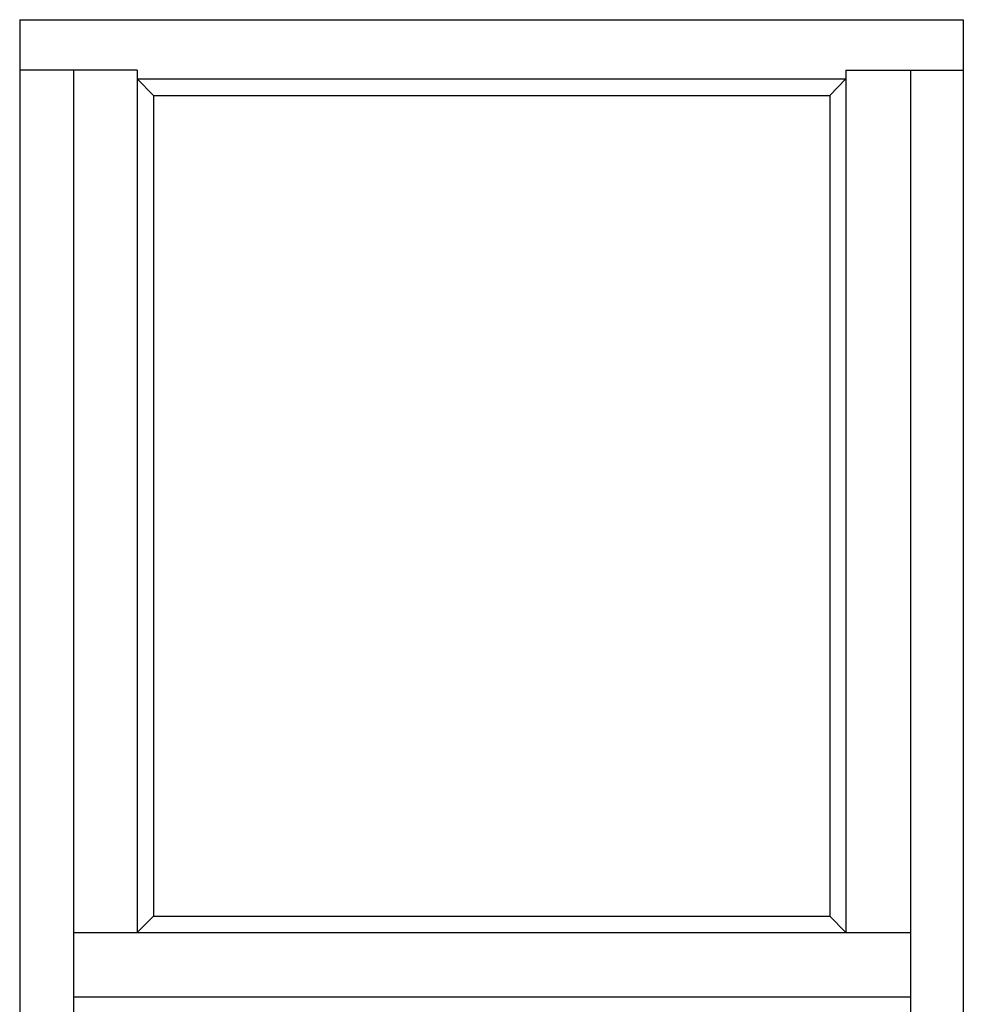
# Model space of a CAD drawing. Extents: x -74.2 to 23.7, y -3.9 to 48.
# Drawn here: x 0.3 to 23.7, y 23.6 to 48 of the extents above; entities that cross this region are included whole.
import ezdxf

# ---------------------------------------------------------------- set-up
doc = ezdxf.new("R2010")
doc.units = 0
doc.header["$LTSCALE"] = 0.3
doc.header["$MEASUREMENT"] = 0
doc.layers.add('Elevation', color=5, linetype='CONTINUOUS')

msp = doc.modelspace()

# ---------------------------------------------------------------- linework, layer by layer
at = {"layer": 'Elevation'}
for p, q in [((0.302, 48), (0.302, 0)), ((0.302, 48), (23.687, 48)), ((23.687, 48), (23.687, 0)), ((3.209, 46.75), (0.302, 46.75)), ((1.637, 46.75), (1.637, 0.645)), ((3.209, 46.75), (3.209, 25.376)), ((20.779, 46.75), (20.779, 25.376)), ((20.779, 46.75), (23.687, 46.75)), ((22.375, 46.75), (22.375, 0.645)), ((3.209, 46.53), (20.779, 46.53)), ((3.209, 46.53), (3.614, 46.125)), ((20.779, 46.53), (20.375, 46.125)), ((3.614, 46.125), (3.614, 25.78)), ((3.614, 46.125), (20.375, 46.125)), ((20.375, 46.125), (20.375, 25.78)), ((3.614, 25.78), (3.209, 25.376)), ((3.614, 25.78), (20.375, 25.78)), ((20.375, 25.78), (20.779, 25.376)), ((1.637, 25.376), (22.375, 25.376)), ((1.637, 25.376), (1.637, 23.78)), ((1.637, 23.78), (22.375, 23.78))]:
    msp.add_line(p, q, dxfattribs=at)

doc.saveas('drawing.dxf')
